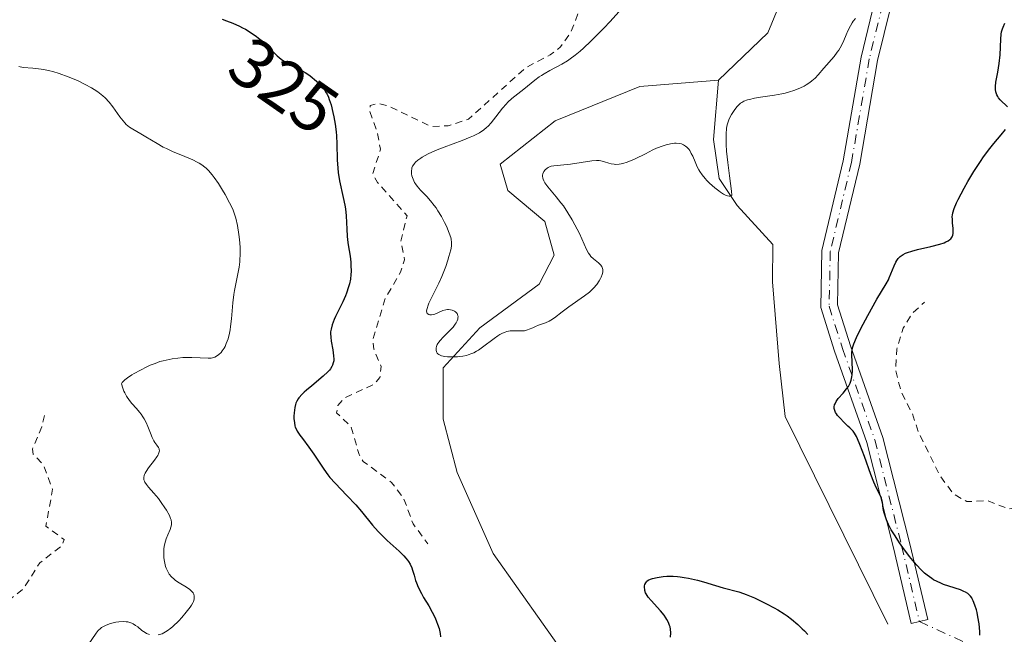
# Model space of a CAD drawing. Units: metres. Extents: x 625458 to 628966, y 4676335 to 4678724.
# Drawn here: x 625621 to 625761, y 4677360 to 4677447 of the extents above; entities that cross this region are included whole.
import ezdxf
from ezdxf.enums import TextEntityAlignment as Align

# ---------------------------------------------------------------- set-up
doc = ezdxf.new("R2010")
doc.units = ezdxf.units.M
doc.header["$MEASUREMENT"] = 0
doc.linetypes.add('DGN Style 2', pattern=[1.648017, 0.98881, -0.659207])
doc.linetypes.add('DGN Style 4', pattern=[2.638475, 1.318413, -0.659207, 0.001648, -0.659207])
for name, color, linetype, lineweight in [('Camino Cxs', 7, 'Continuous', 0), ('Camino eje', 30, 'DGN Style 4', 13), ('Camino eje virtual', 6, 'DGN Style 4', 0), ('Corriente natural lineal', 142, 'Continuous', 13), ('Curva de nivel auxiliar', 30, 'DGN Style 2', 0), ('Curva de nivel maestra', 30, 'Continuous', 30), ('Curva de nivel normal', 30, 'Continuous', 0), ('Rótulo de curva de nivel directora', 7, 'Continuous', 0)]:
    doc.layers.add(name, color=color, linetype=linetype, lineweight=lineweight)
doc.styles.add('Style-Arial', font='txt')

msp = doc.modelspace()

# ---------------------------------------------------------------- linework, layer by layer
at = {"layer": 'Camino Cxs', "color": 7, "linetype": 'Continuous', "lineweight": 0}
for points in [[(625748.6845, 4677361.7019, 324.3697), (625747.5165, 4677361.4271, 324.3354), (625744.9787, 4677372.2125, 324.9038), (625741.1847, 4677387.2305, 325.1858), (625736.5927, 4677400.2149, 324.241), (625734.6221, 4677406.4553, 323.2837), (625734.7875, 4677414.5597, 322.9071), (625737.8247, 4677427.3477, 322.2598), (625740.3653, 4677442.1157, 320.5373), (625742.2937, 4677449.9901, 319.8697), (625746.1233, 4677461.0001, 318.8339), (625749.0067, 4677469.1695, 319.0054), (625752.6357, 4677476.4277, 318.6777), (625749.9619, 4677485.1923, 318.4209), (625743.6465, 4677495.6127, 317.8681), (625737.7237, 4677509.3791, 317.6637), (625734.6929, 4677517.9897, 317.9919), (625732.6509, 4677523.0943, 317.9031), (625734.1959, 4677528.2439, 317.9549), (625736.0803, 4677535.1535, 318.1257), (625737.1727, 4677541.8641, 318.4593)], [(625739.5589, 4677541.5853, 318.044), (625738.4289, 4677534.6435, 318.1756), (625736.5033, 4677527.5833, 318.2003), (625735.1905, 4677523.2075, 318.2585), (625736.9495, 4677518.8107, 318.1866), (625739.9605, 4677510.2527, 317.9773), (625745.7853, 4677496.7141, 318.1042), (625752.1699, 4677486.1797, 318.5369), (625755.2109, 4677476.2115, 318.8784), (625751.2201, 4677468.2299, 318.9863), (625748.3883, 4677460.2065, 319.0822), (625744.5979, 4677449.3089, 320.1573), (625742.7163, 4677441.6261, 320.9381), (625740.1771, 4677426.8665, 322.2618), (625737.1817, 4677414.2545, 323.5574), (625737.0297, 4677406.8013, 324.0435), (625738.8689, 4677400.9765, 324.9282), (625743.4843, 4677387.9261, 325.742), (625747.3105, 4677372.7813, 325.3772), (625749.8527, 4677361.9767, 324.4056), (625748.6845, 4677361.7019, 324.3697)], [(625744.5979, 4677449.3089, 320.1573), (625742.7163, 4677441.6261, 320.9381), (625740.1771, 4677426.8665, 322.2618), (625737.1817, 4677414.2545, 323.5574), (625737.0297, 4677406.8013, 324.0435), (625738.8689, 4677400.9765, 324.9282), (625743.4843, 4677387.9261, 325.742), (625747.3105, 4677372.7813, 325.3772), (625749.8527, 4677361.9767, 324.4056), (625748.6845, 4677361.7019, 324.3697), (625747.5165, 4677361.4271, 324.3354), (625744.9787, 4677372.2125, 324.9038), (625741.1847, 4677387.2305, 325.1858), (625736.5927, 4677400.2149, 324.241), (625734.6221, 4677406.4553, 323.2837), (625734.7875, 4677414.5597, 322.9071), (625737.8247, 4677427.3477, 322.2598), (625740.3653, 4677442.1157, 320.5373), (625742.2937, 4677449.9901, 319.8697)]]:
    msp.add_polyline3d(points, dxfattribs=at)
at = {"layer": 'Camino eje', "color": 30, "linetype": 'DGN Style 4', "lineweight": 13}
msp.add_polyline3d([(625738.3659, 4677541.7247, 318.2649), (625737.2545, 4677534.8985, 318.1548), (625735.3495, 4677527.9135, 318.076), (625733.9207, 4677523.1509, 318.0815), (625735.8259, 4677518.3885, 318.0786), (625738.8421, 4677509.8159, 317.8168), (625744.7159, 4677496.1635, 317.9852), (625751.0659, 4677485.6859, 318.4765), (625753.9233, 4677476.3197, 318.7759), (625750.1133, 4677468.6997, 318.9966), (625747.2559, 4677460.6033, 318.9147), (625743.4459, 4677449.6495, 320.0182), (625741.5409, 4677441.8709, 320.7369), (625739.0009, 4677427.1071, 322.2592), (625735.9845, 4677414.4071, 323.2271), (625735.8259, 4677406.6283, 323.6664), (625737.7309, 4677400.5957, 324.6495), (625742.3345, 4677387.5783, 325.4156), (625746.1445, 4677372.4969, 325.1411), (625748.6845, 4677361.7019, 324.3697)], dxfattribs=at)
at = {"layer": 'Camino eje virtual', "color": 6, "linetype": 'DGN Style 4', "lineweight": 0, "extrusion": (0.002742, -0.001256, 0.999995), "elevation": -3836.428, "flags": 128}
msp.add_lwpolyline([(625745.4424, 4677360.5735), (626202.4598, 4677151.176)], dxfattribs=at)
at = {"layer": 'Corriente natural lineal', "color": 142, "linetype": 'Continuous', "lineweight": 13}
for points in [[(625720.0801, 4677438.8101, 318.8391), (625727.1201, 4677445.5801, 318.6216), (625732.0701, 4677457.7001, 318.3464), (625736.7501, 4677466.8401, 318.1164), (625737.4101, 4677472.2401, 318.0517), (625736.4001, 4677485.3201, 317.7576), (625737.3601, 4677492.9701, 317.3198), (625736.8101, 4677506.2101, 317.2427), (625734.8201, 4677509.8201, 317.22), (625728.1401, 4677511.9801, 316.8152), (625726.0601, 4677515.3701, 316.8901), (625725.2301, 4677525.0701, 316.8621), (625723.0101, 4677532.5001, 316.72), (625719.8201, 4677536.5601, 316.8383)], [(625698.6901, 4677356.3101, 321.0146), (625688.0001, 4677371.3901, 320.7357), (625682.8701, 4677382.9401, 320.5809), (625680.8601, 4677390.5401, 320.6986), (625680.8901, 4677397.8701, 320.6148), (625686.0901, 4677403.5701, 319.974), (625694.5501, 4677409.7901, 319.738), (625696.6601, 4677413.8801, 319.7148), (625695.3301, 4677418.6901, 319.7798), (625690.1001, 4677423.1301, 319.6339), (625689.0101, 4677426.8501, 319.9158), (625696.8001, 4677433.0501, 319.6268), (625708.8601, 4677437.9301, 318.9905), (625720.0801, 4677438.8101, 318.8391)], [(625744.1801, 4677361.3201, 323.8594), (625729.5701, 4677390.9301, 322.5552), (625728.7301, 4677398.4601, 322.019), (625727.7501, 4677410.1201, 321.1245), (625727.8101, 4677415.4101, 320.8973), (625722.7301, 4677420.9801, 320.4067), (625720.1801, 4677424.8101, 320.2328), (625719.3401, 4677430.3901, 319.6741), (625720.0801, 4677438.8101, 318.8391)]]:
    msp.add_polyline3d(points, dxfattribs=at)
at = {"layer": 'Curva de nivel auxiliar', "color": 30, "linetype": 'DGN Style 2', "lineweight": 0, "flags": 128}
for points, elevation in [([(625643.45, 4677511.4601), (625643.71, 4677510.8401), (625642.55, 4677506.4801), (625641.73, 4677504.8301), (625641.49, 4677499.8201), (625640.69, 4677497.3601), (625640.27, 4677494.6001), (625638.42, 4677491.9901), (625636, 4677490.4101), (625635.42, 4677489.5201), (625635, 4677487.5001), (625635.08, 4677486.5301), (625636.44, 4677484.4401), (625638.48, 4677484.4901), (625638.79, 4677482.4201), (625639.48, 4677481.7401), (625641.25, 4677483.3601), (625643.09, 4677486.3801), (625644.52, 4677487.8501), (625645.74, 4677490.5601), (625647.91, 4677493.4901), (625650.53, 4677496.0301), (625654.08, 4677498.4501), (625658.35, 4677503.4401), (625659.87, 4677506.4301), (625659.95, 4677507.4501), (625658.5, 4677511.5401), (625658, 4677515.0101), (625658.94, 4677518.9501), (625658.44, 4677523.4801), (625659.43, 4677527.2201), (625661.39, 4677530.4501), (625661.73, 4677530.5701), (625662.55, 4677530.5501), (625664.42, 4677528.8401), (625666.16, 4677525.1301), (625669.06, 4677521.5001), (625672.13, 4677516.1001), (625682.41, 4677506.4201), (625685.5, 4677505.0601), (625689.21, 4677504.3301), (625694.42, 4677501.7701), (625697.46, 4677500.9201), (625698.36, 4677500.3101), (625699.36, 4677497.6101), (625699.41, 4677496.6501), (625698.1, 4677494.5001), (625697.88, 4677493.4901), (625699.46, 4677490.4601), (625700.26, 4677488.2001), (625702.22, 4677485.5601), (625702.07, 4677484.5001), (625700.72, 4677481.4601), (625703.58, 4677480.3201), (625704.57, 4677479.5901), (625705.19, 4677478.1101), (625705.49, 4677474.5001), (625706.5, 4677471.5101), (625706.23, 4677470.1801), (625704.49, 4677468.0301), (625704.06, 4677466.5301), (625706.37, 4677460.2501), (625706.45, 4677458.5801), (625706.05, 4677457.0401), (625704.52, 4677453.8801), (625700.13, 4677448.4601), (625698.97, 4677445.4901), (625697.6, 4677443.5601), (625696.13, 4677442.4501), (625692.68, 4677440.6401), (625684.47, 4677433.2701), (625681.57, 4677432.3301), (625679.11, 4677432.2401), (625673.07, 4677435.1501), (625671.61, 4677435.5401), (625670.49, 4677435.2401), (625670.43, 4677434.4001), (625671.48, 4677431.4801), (625671.95, 4677428.9801), (625670.83, 4677425.4501), (625671.54, 4677424.2401), (625675.74, 4677419.5201), (625674.85, 4677415.9101), (625675.38, 4677413.2501), (625674.82, 4677411.4901), (625672.66, 4677407.7701), (625670.86, 4677401.9001), (625670.99, 4677400.5101), (625672.05, 4677398.0201), (625671.87, 4677396.4801), (625671.04, 4677395.5101), (625666.77, 4677393.5301), (625665.89, 4677392.4901), (625665.71, 4677391.4301), (625667.79, 4677389.4301), (625668.91, 4677385.4801), (625669.5, 4677384.5101), (625673.52, 4677381.5301), (625675.27, 4677379.2301), (625676.59, 4677375.6301), (625678.71, 4677372.7701)], 322.5), ([(625670.97, 4677353.5401), (625670.47, 4677352.8301), (625662.74, 4677349.5501), (625658.47, 4677348.6701), (625653.17, 4677343.4001), (625650.44, 4677341.8001), (625647.56, 4677341.0901), (625643.48, 4677341.4901), (625642.09, 4677341.1401), (625640.97, 4677340.4201), (625640.7, 4677338.8201), (625641.5, 4677336.5201), (625642.13, 4677333.0801), (625642.04, 4677331.4401), (625639.61, 4677328.5601), (625637.88, 4677327.5201), (625637.02, 4677326.5401), (625637.08, 4677325.5501), (625638.34, 4677323.6001), (625638.69, 4677320.4101), (625639.83, 4677318.8901), (625640.3, 4677317.2701), (625641.29, 4677316.2901), (625642.19, 4677316.4301), (625644.51, 4677318.9201), (625646.56, 4677319.2101), (625647.42, 4677318.7101), (625648.59, 4677317.3501), (625651, 4677316.4801), (625652.58, 4677315.3201), (625653.54, 4677315.0901), (625655.14, 4677316.4801), (625655.11, 4677319.5501), (625655.78, 4677321.5301), (625662.23, 4677325.3801), (625665.55, 4677327.9401), (625673.03, 4677331.0501), (625675.7, 4677330.6601), (625678.45, 4677327.8901), (625679.37, 4677327.4201), (625680.73, 4677327.6401), (625685.48, 4677330.3901), (625688.2, 4677331.3201), (625692.51, 4677330.5101), (625696.1, 4677328.2001), (625698.24, 4677327.5401), (625699.15, 4677326.5401), (625699.52, 4677325.2301), (625701.43, 4677326.9501), (625702.53, 4677327.1901), (625703.73, 4677326.7101), (625704.93, 4677325.4401), (625704.39, 4677323.9901), (625703.43, 4677323.2001), (625702.42, 4677323.0201), (625698.38, 4677321.1401), (625695.4, 4677318.2501), (625694.68, 4677316.4801), (625693.9, 4677315.5301), (625694.26, 4677314.3001), (625695.74, 4677313.7601), (625697.15, 4677311.1301), (625699.55, 4677309.5501), (625700.3, 4677308.2201), (625700, 4677307.0301), (625698, 4677304.6201), (625697.51, 4677303.4701), (625697.11, 4677301.0401), (625697.56, 4677298.4701), (625696.05, 4677295.5001), (625696.04, 4677294.5401), (625697.32, 4677293.3101), (625698.35, 4677291.3401), (625701, 4677288.0201), (625702, 4677285.5101), (625703.54, 4677283.2201), (625705.74, 4677281.7401), (625706.58, 4677280.6101), (625707.48, 4677277.5001), (625706.96, 4677273.5101), (625708.31, 4677271.3101), (625709.83, 4677270.7401), (625712.8, 4677270.7701), (625714.48, 4677269.4901), (625715.52, 4677269.2001), (625717.48, 4677266.4901), (625717.66, 4677265.4701), (625716.47, 4677263.4901), (625716.51, 4677261.5301), (625717.93, 4677260.9201), (625721.39, 4677260.7601), (625722.59, 4677260.3201), (625723.69, 4677259.6901), (625725.54, 4677257.5101), (625726.54, 4677257.3901), (625728.96, 4677257.9101), (625729.77, 4677257.7201), (625731.19, 4677256.5401), (625731.17, 4677255.5401), (625730.13, 4677253.4001), (625727.97, 4677250.9801), (625728.23, 4677248.5701), (625727.26, 4677244.4201), (625726.57, 4677242.8101), (625725.24, 4677241.4601), (625720.47, 4677240.9301), (625718.5, 4677241.0401), (625712.49, 4677243.5001), (625711.61, 4677243.4201), (625708.82, 4677242.7401), (625703.17, 4677242.2401), (625701.9, 4677241.5201), (625699.38, 4677239.0301), (625698.51, 4677238.5401), (625699.68, 4677237.7701), (625699.8, 4677236.3801), (625699.43, 4677235.5001), (625699.95, 4677233.4701), (625699.93, 4677231.9401), (625700.97, 4677230.0001), (625700.96, 4677227.5001), (625701.46, 4677225.4601), (625702.5, 4677226.4401), (625702.78, 4677230.4401), (625703.15, 4677231.4601), (625705.83, 4677236.5401), (625707.44, 4677237.5601), (625708.57, 4677237.5501), (625709.51, 4677237.1301), (625711.25, 4677235.2501), (625714.25, 4677233.3201), (625718.1, 4677232.2401), (625721.89, 4677231.8201), (625724.49, 4677230.9501), (625729.88, 4677229.8401), (625737.43, 4677229.8401), (625740.11, 4677230.4401), (625741.84, 4677231.6201), (625744.53, 4677235.8301), (625744.85, 4677236.9001), (625744.87, 4677238.9301), (625745.73, 4677241.3601), (625746.03, 4677245.0201), (625746.5, 4677246.0901), (625747.43, 4677246.6701), (625750.71, 4677246.6201), (625752.61, 4677245.6201), (625756.03, 4677241.4801), (625756.33, 4677240.5901), (625755.82, 4677238.4401), (625756.37, 4677237.6301), (625758.12, 4677237.2201), (625760.39, 4677238.1901), (625761.26, 4677239.5401), (625761.31, 4677241.6401), (625761.78, 4677243.4501), (625762.37, 4677244.5201), (625763.94, 4677245.5701), (625764.22, 4677246.5401), (625763.58, 4677247.3501), (625761.24, 4677248.5601), (625760.04, 4677250.0601), (625758.39, 4677251.4101), (625758.19, 4677252.1101), (625758.19, 4677252.5001), (625759.12, 4677253.3901), (625762.79, 4677255.5701), (625763.51, 4677257.4301), (625762.64, 4677259.6801), (625761.32, 4677261.3101), (625760.82, 4677262.4401), (625760.6, 4677266.6801), (625759.4, 4677270.2901), (625759.53, 4677273.7901), (625760.96, 4677276.4901), (625761.47, 4677276.8801), (625763.54, 4677277.2101), (625764.47, 4677277.9001), (625766.35, 4677282.2401), (625766.12, 4677283.5301), (625765.15, 4677284.5501), (625764.99, 4677286.0001), (625765.51, 4677287.0001), (625767.81, 4677289.5901), (625768.9, 4677290.5001), (625770.42, 4677290.8601), (625771.35, 4677290.3601), (625772.47, 4677288.8901), (625774.11, 4677289.1801), (625775.36, 4677290.0701), (625776.75, 4677292.5901), (625778.48, 4677294.1801), (625779.56, 4677294.2501), (625781.4, 4677293.7401), (625783.4, 4677293.8101), (625784.84, 4677292.8501), (625790.43, 4677286.4301), (625792.24, 4677283.5601), (625792.84, 4677280.9001), (625795.03, 4677279.0701), (625796.56, 4677276.5401), (625797.63, 4677276.2701), (625800.96, 4677276.9401), (625803.59, 4677276.2301), (625804, 4677276.4901), (625803.96, 4677277.4401), (625802.5, 4677280.6901), (625802.72, 4677281.4101), (625803.38, 4677281.9401), (625804.68, 4677281.6801), (625805.84, 4677280.4201), (625807.14, 4677277.5101), (625806.39, 4677274.6201), (625806.72, 4677271.8401), (625808.41, 4677270.4501), (625812.56, 4677269.9901), (625813.48, 4677270.3801), (625814.48, 4677271.5101), (625817.48, 4677272.1501), (625817.93, 4677274.5801), (625816.97, 4677277.2001), (625813.87, 4677280.0601), (625810.28, 4677286.2601), (625808.85, 4677293.1801), (625809.14, 4677298.7701), (625809.77, 4677301.5001), (625811.2, 4677302.3101), (625813.52, 4677302.3501), (625814.56, 4677303.4801), (625814.62, 4677304.4901), (625813.8, 4677307.4201), (625811.32, 4677310.3001), (625810.31, 4677314.1801), (625809.56, 4677315.3501), (625807.49, 4677314.2301), (625806.55, 4677314.1501), (625805.71, 4677314.7601), (625804.48, 4677316.4901), (625802.47, 4677317.0101), (625796.75, 4677315.6201), (625792.02, 4677316.0701), (625789.62, 4677316.5701), (625787.31, 4677318.3101), (625786.76, 4677319.8701), (625786.69, 4677322.8001), (625787.36, 4677324.2801), (625789.5, 4677326.4801), (625789.52, 4677327.5301), (625786.37, 4677329.3701), (625785.83, 4677330.4501), (625785.47, 4677333.0001), (625783.19, 4677336.1301), (625782.68, 4677337.8101), (625782.82, 4677338.8801), (625783.44, 4677340.0901), (625786.86, 4677344.4201), (625787.01, 4677345.4801), (625786.67, 4677346.7101), (625784.44, 4677349.7801), (625783.53, 4677350.5301), (625780.04, 4677350.0801), (625778.52, 4677353.5301), (625777.4, 4677354.4101), (625775.46, 4677356.9801), (625774.61, 4677357.6101), (625773.4, 4677357.4501), (625772.4, 4677357.7001), (625769.73, 4677359.8201), (625769.66, 4677360.7601), (625771.6, 4677363.5001), (625771.64, 4677364.3401), (625768.73, 4677366.7301), (625768.03, 4677367.9901), (625767.56, 4677372.6901), (625768.43, 4677374.1201), (625769.96, 4677375.5101), (625768.61, 4677378.6101), (625767.11, 4677379.1901), (625765.54, 4677379.1801), (625762.99, 4677378.0001), (625761.39, 4677377.7401), (625758.43, 4677378.9201), (625755.42, 4677378.8001), (625753.48, 4677379.8901), (625751.55, 4677382.5701), (625748.58, 4677388.6301), (625747.64, 4677391.3801), (625746.05, 4677394.5201), (625745.27, 4677397.6001), (625745.46, 4677400.5101), (625746.36, 4677403.5101), (625747.69, 4677405.6201), (625749.38, 4677407.2001)], 327.5), ([(625624.13, 4677391.0801), (625623.75, 4677389.4301), (625622.39, 4677386.2701), (625622.52, 4677385.5601), (625623.96, 4677384.0201), (625625.27, 4677380.5801), (625624.33, 4677375.3001), (625626.9, 4677373.3901), (625626.65, 4677372.5401), (625623.45, 4677370.0701), (625621.14, 4677366.4001), (625619.46, 4677365.0901), (625616.27, 4677363.4601), (625614.51, 4677359.9301), (625609.41, 4677354.0401), (625608.13, 4677353.1801), (625603.53, 4677351.2501), (625602.51, 4677351.0101), (625600.19, 4677351.2901), (625599.19, 4677350.5301), (625599.06, 4677349.5501), (625600.11, 4677343.5401), (625600.76, 4677342.4301), (625603.28, 4677340.1701), (625603.4, 4677338.3501), (625604.76, 4677334.8801), (625606.21, 4677328.5601), (625606.26, 4677326.5701), (625603.4, 4677320.4801), (625601.58, 4677317.7501), (625597.6, 4677315.8001), (625595.36, 4677313.4801), (625594.4, 4677311.1101), (625592.48, 4677310.5001), (625591.1, 4677309.4201), (625590.74, 4677308.4401), (625592.49, 4677306.0801), (625592.82, 4677304.5401), (625592.51, 4677303.7701), (625588, 4677302.0001), (625584.96, 4677301.9701), (625579.5, 4677301.0901), (625575.48, 4677299.5101), (625569.9, 4677296.5301), (625568.65, 4677296.4001), (625567.25, 4677297.2501), (625566.48, 4677298.4901), (625566.19, 4677300.6301), (625566.94, 4677303.4501), (625566.53, 4677304.5001), (625565.1, 4677306.0901), (625564.49, 4677307.5101), (625563.03, 4677306.0301), (625561.42, 4677305.4901), (625561.31, 4677304.4701), (625561.88, 4677302.4501), (625562.04, 4677299.5201), (625562.75, 4677297.4001), (625562.97, 4677294.9701), (625564.37, 4677290.6001), (625564.22, 4677289.5901), (625561.49, 4677288.0701), (625560.52, 4677286.8801), (625559.83, 4677284.4201), (625558.37, 4677281.5101), (625558.13, 4677279.5001), (625556.54, 4677275.8401), (625552.96, 4677273.4301), (625552.58, 4677272.5201), (625550.38, 4677270.4701), (625548.51, 4677266.8801), (625547.02, 4677265.3801), (625545.97, 4677263.5801), (625543.47, 4677262.1201), (625542.89, 4677261.4601), (625542.59, 4677260.3601), (625543.65, 4677257.7501), (625543.48, 4677256.4001), (625541.62, 4677256.3601), (625538.39, 4677257.6401), (625537.13, 4677259.0701), (625535.9, 4677261.9401), (625534.13, 4677263.2501), (625527.36, 4677262.6701), (625525.03, 4677263.0601), (625520.47, 4677263.0301), (625516.69, 4677261.5401), (625514.4, 4677261.8601), (625504.39, 4677259.7701), (625501.42, 4677259.6401), (625496.03, 4677257.0601), (625495.11, 4677256.3901), (625491.91, 4677251.5501), (625491.68, 4677248.4001), (625490.94, 4677247.5201), (625490.35, 4677247.4001), (625489.42, 4677247.8101), (625486.85, 4677249.1601), (625485.49, 4677248.7401), (625484.73, 4677247.7001), (625483.25, 4677245.3801)], 332.5)]:
    msp.add_lwpolyline(points, dxfattribs=dict(at, elevation=elevation))
at = {"layer": 'Curva de nivel maestra', "color": 30, "linetype": 'Continuous', "lineweight": 30, "elevation": 325, "flags": 128}
for points in [[(625649.43, 4677447.5001), (625650.03, 4677447.2901), (625650.94, 4677446.9401), (625651.86, 4677446.5301), (625652.3, 4677446.3101), (625652.73, 4677446.0801), (625653.56, 4677445.5801), (625654.32, 4677445.0501), (625654.8, 4677444.6801), (625655.09, 4677444.4401), (625655.65, 4677443.9401), (625657.26, 4677442.3201), (625657.83, 4677441.8201), (625658.15, 4677441.5901), (625658.87, 4677441.1601), (625660.45, 4677440.3501), (625661.23, 4677439.9201), (625661.6, 4677439.6901), (625661.95, 4677439.4501), (625662.25, 4677439.2101), (625662.58, 4677438.9501), (625663.13, 4677438.4301), (625663.44, 4677438.0901), (625663.96, 4677437.4601), (625664.24, 4677437.0401), (625664.36, 4677436.8301), (625664.56, 4677436.4101), (625664.67, 4677436.0901), (625664.91, 4677435.3001), (625665.18, 4677434.2301), (625665.31, 4677433.6001), (625665.5, 4677432.5801), (625665.65, 4677431.4801), (625665.7, 4677430.9201), (625665.75, 4677429.7801), (625665.8, 4677427.4701), (625665.87, 4677426.2801), (625665.94, 4677425.6901), (625666.14, 4677424.4901), (625666.66, 4677422.1301), (625666.9, 4677421.0301), (625666.98, 4677420.5001), (625667.08, 4677419.5101), (625667.15, 4677417.6201), (625667.2, 4677416.6301), (625667.26, 4677416.1001), (625667.36, 4677415.3501), (625667.62, 4677413.7401), (625667.72, 4677412.8901), (625667.75, 4677412.4601), (625667.77, 4677411.5901), (625667.75, 4677411.1401), (625667.68, 4677410.4801), (625667.54, 4677409.8201), (625667.42, 4677409.3801), (625667.12, 4677408.5101), (625666.95, 4677408.0901), (625666.59, 4677407.2701), (625665.54, 4677405.1601), (625665.34, 4677404.7301), (625665.06, 4677403.9901), (625664.91, 4677403.3701), (625664.86, 4677402.9801), (625664.85, 4677402.7401), (625664.87, 4677402.2401), (625664.94, 4677401.6401), (625665.15, 4677400.4101), (625665.28, 4677399.5401), (625665.31, 4677399.0801), (625665.29, 4677398.8601), (625665.24, 4677398.5401), (625665.13, 4677398.2201), (625665.05, 4677398.0601), (625664.83, 4677397.7201), (625664.69, 4677397.5401), (625664.44, 4677397.2601), (625663.78, 4677396.6401), (625662.18, 4677395.3001), (625661.41, 4677394.6601), (625661.08, 4677394.3601), (625660.8, 4677394.0901), (625660.35, 4677393.5801), (625660.24, 4677393.4201), (625660.06, 4677393.1101), (625659.92, 4677392.8101), (625659.85, 4677392.6101), (625659.75, 4677392.2001), (625659.66, 4677391.4501), (625659.64, 4677390.9401), (625659.64, 4677390.6101), (625659.7, 4677390.0001), (625659.78, 4677389.6001), (625659.83, 4677389.4201), (625659.98, 4677389.0601), (625660.11, 4677388.8201), (625660.48, 4677388.2601), (625660.85, 4677387.7601), (625661.76, 4677386.5601), (625662.48, 4677385.5601), (625663.88, 4677383.3901), (625664.44, 4677382.6201), (625664.76, 4677382.2301), (625665.49, 4677381.4101), (625667.16, 4677379.6801), (625668.45, 4677378.3101), (625669.26, 4677377.3601), (625670.84, 4677375.4501), (625671.64, 4677374.5301), (625672.06, 4677374.0901), (625672.92, 4677373.2401), (625674.59, 4677371.7301), (625675.28, 4677371.0501), (625675.57, 4677370.7401), (625675.81, 4677370.4401), (625675.95, 4677370.2501), (625676.17, 4677369.8801), (625676.41, 4677369.3401), (625676.53, 4677369.0001), (625676.73, 4677368.3001), (625676.96, 4677367.5701), (625677.1, 4677367.2001), (625677.34, 4677366.6201), (625677.77, 4677365.7201), (625678.1, 4677365.1201), (625678.82, 4677363.9201), (625679.32, 4677363.0401), (625679.73, 4677362.2101), (625679.95, 4677361.6901), (625680.08, 4677361.3501), (625680.3, 4677360.7001), (625680.41, 4677360.2601), (625680.46, 4677360.0101), (625680.52, 4677359.5201)], [(625761.21, 4677435.0301), (625760.19, 4677436.0101), (625759.94, 4677436.3201), (625759.83, 4677436.4901), (625759.7, 4677436.7401), (625759.6, 4677437.0201), (625759.56, 4677437.1601), (625759.51, 4677437.4801), (625759.5, 4677437.6501), (625759.5, 4677437.9201), (625759.57, 4677438.5401), (625759.83, 4677439.9901), (625760.04, 4677441.2001), (625760.15, 4677442.4601), (625760.25, 4677444.6901), (625760.31, 4677445.3901), (625760.36, 4677445.7001), (625760.49, 4677446.1501), (625760.58, 4677446.3901), (625760.83, 4677446.9301)], [(625757.28, 4677359.7501), (625757.27, 4677360.3001), (625757.17, 4677361.3701), (625757.01, 4677362.3801), (625756.88, 4677363.0001), (625756.79, 4677363.3801), (625756.58, 4677364.0601), (625756.34, 4677364.6701), (625756.21, 4677364.9201), (625756.13, 4677365.0701), (625755.94, 4677365.3301), (625755.73, 4677365.5501), (625755.57, 4677365.6801), (625755.23, 4677365.9001), (625755.01, 4677366.0001), (625754.52, 4677366.2001), (625752.85, 4677366.7401), (625752.1, 4677367.0001), (625751.74, 4677367.1501), (625751.21, 4677367.3901), (625750.69, 4677367.6701), (625750.43, 4677367.8301), (625749.76, 4677368.3001), (625749.42, 4677368.5901), (625748.88, 4677369.1001), (625748.29, 4677369.7401), (625747.97, 4677370.1201), (625747.28, 4677370.9801), (625746.31, 4677372.2701), (625745.85, 4677372.9301), (625745.21, 4677373.9001), (625744.92, 4677374.3501), (625744.67, 4677374.7701), (625744.27, 4677375.5301), (625743.97, 4677376.2001), (625743.83, 4677376.6001), (625743.63, 4677377.3201), (625743.54, 4677377.8201), (625743.42, 4677378.7201), (625743.35, 4677379.1001), (625743.3, 4677379.2801), (625743.16, 4677379.6001), (625742.71, 4677380.4401), (625742.39, 4677381.1201), (625742.2, 4677381.5501), (625741.78, 4677382.6401), (625740.84, 4677385.2101), (625740.21, 4677386.9201), (625739.87, 4677387.7401), (625739.72, 4677388.0501), (625739.44, 4677388.5501), (625739.24, 4677388.8101), (625738.79, 4677389.3001), (625738.51, 4677389.5601), (625737.89, 4677390.1501), (625737.43, 4677390.6101), (625737.03, 4677391.0701), (625736.87, 4677391.2901), (625736.74, 4677391.5001), (625736.68, 4677391.6401), (625736.59, 4677391.9101), (625736.56, 4677392.0401), (625736.56, 4677392.3001), (625736.6, 4677392.5601), (625736.66, 4677392.7301), (625736.83, 4677393.0601), (625737.1, 4677393.4601), (625737.8, 4677394.2501), (625738.31, 4677394.8501), (625738.56, 4677395.2001), (625738.67, 4677395.3801), (625738.81, 4677395.6601), (625738.97, 4677396.1001), (625739.07, 4677396.5901), (625739.1, 4677396.8601), (625739.13, 4677397.4601), (625739.09, 4677398.7601), (625739.06, 4677399.6601), (625739.07, 4677400.1201), (625739.09, 4677400.3401), (625739.15, 4677400.6801), (625739.32, 4677401.2501), (625739.46, 4677401.5901), (625739.82, 4677402.4101), (625740.66, 4677404.0601), (625741.32, 4677405.3001), (625742.63, 4677407.6301), (625743.96, 4677409.8201), (625744.26, 4677410.3701), (625744.39, 4677410.6501), (625744.63, 4677411.2201), (625745.08, 4677412.3901), (625745.32, 4677412.9101), (625745.45, 4677413.1501), (625745.65, 4677413.4201), (625745.76, 4677413.5401), (625745.93, 4677413.7101), (625746.06, 4677413.8101), (625746.36, 4677414.0001), (625746.7, 4677414.1701), (625746.96, 4677414.2701), (625747.58, 4677414.4701), (625748.41, 4677414.6901), (625750.29, 4677415.1401), (625751.58, 4677415.4701), (625752.18, 4677415.6801), (625752.44, 4677415.7801), (625752.76, 4677415.9501), (625753.02, 4677416.1301), (625753.13, 4677416.2301), (625753.26, 4677416.3901), (625753.33, 4677416.5001), (625753.43, 4677416.7601), (625753.48, 4677416.9701), (625753.5, 4677417.4401), (625753.49, 4677417.7701), (625753.41, 4677418.4601), (625753.37, 4677418.9601), (625753.36, 4677419.3901), (625753.38, 4677419.6001), (625753.44, 4677419.9501), (625753.63, 4677420.5601), (625753.96, 4677421.3601), (625754.2, 4677421.8401), (625755.05, 4677423.4501), (625755.58, 4677424.3801), (625756.44, 4677425.8201), (625757.36, 4677427.2301), (625757.82, 4677427.9001), (625758.72, 4677429.1101), (625759.29, 4677429.8201), (625760.32, 4677431.0501), (625760.94, 4677431.8201)], [(625713.26, 4677359.4801), (625713.28, 4677360.1001), (625713.24, 4677360.6301), (625713.17, 4677360.9501), (625713.11, 4677361.1501), (625712.96, 4677361.5701), (625712.74, 4677362.0101), (625712.6, 4677362.2501), (625712.35, 4677362.6301), (625711.84, 4677363.2501), (625710.47, 4677364.6801), (625710.07, 4677365.1701), (625709.9, 4677365.4201), (625709.77, 4677365.6601), (625709.7, 4677365.8101), (625709.6, 4677366.1201), (625709.57, 4677366.2701), (625709.54, 4677366.5401), (625709.56, 4677366.8001), (625709.59, 4677366.9601), (625709.71, 4677367.2401), (625709.81, 4677367.3701), (625709.88, 4677367.4501), (625710.06, 4677367.5901), (625710.39, 4677367.7601), (625710.67, 4677367.8501), (625711.35, 4677368.0001), (625712.21, 4677368.1301), (625712.73, 4677368.1701), (625713.6, 4677368.1701), (625714.26, 4677368.1301), (625714.62, 4677368.0901), (625715.19, 4677368.0001), (625715.79, 4677367.8901), (625717.08, 4677367.5801), (625717.95, 4677367.3401), (625719.63, 4677366.8501), (625720.72, 4677366.5301), (625722.96, 4677365.9301), (625723.64, 4677365.7101), (625724.02, 4677365.5701), (625725.21, 4677365.0701), (625725.87, 4677364.7601), (625726.93, 4677364.2301), (625727.99, 4677363.6601), (625728.51, 4677363.3501), (625729.4, 4677362.7901), (625729.83, 4677362.5001), (625730.46, 4677362.0301), (625731.39, 4677361.2601), (625732, 4677360.6801), (625732.31, 4677360.3701), (625732.78, 4677359.8701)]]:
    msp.add_lwpolyline(points, dxfattribs=at)
at = {"layer": 'Curva de nivel normal', "color": 30, "linetype": 'Continuous', "lineweight": 0, "flags": 128}
for points, elevation in [([(625739.58, 4677447.6201), (625739.26, 4677447.2201), (625739.1, 4677446.9801), (625738.86, 4677446.5701), (625738.51, 4677445.8401), (625738.27, 4677445.2801), (625737.92, 4677444.4701), (625737.72, 4677444.0501), (625737.39, 4677443.4201), (625737.2, 4677443.1001), (625736.98, 4677442.8001), (625736.52, 4677442.2001), (625735.07, 4677440.5601), (625734.25, 4677439.5901), (625733.84, 4677439.1401), (625733.37, 4677438.7201), (625733.1, 4677438.5101), (625732.57, 4677438.1501), (625732.26, 4677437.9801), (625731.77, 4677437.7401), (625730.96, 4677437.4001), (625730.06, 4677437.1101), (625729.58, 4677436.9801), (625729.07, 4677436.8701), (625728.04, 4677436.6801), (625726.04, 4677436.3901), (625725.19, 4677436.2501), (625724.49, 4677436.1001), (625724.19, 4677436.0201), (625723.69, 4677435.8201), (625723.4, 4677435.6601), (625723.23, 4677435.5401), (625722.9, 4677435.2601), (625722.73, 4677435.0801), (625722.4, 4677434.6701), (625722.1, 4677434.2301), (625721.92, 4677433.9201), (625721.61, 4677433.3101), (625721.4, 4677432.7401), (625721.32, 4677432.4501), (625721.23, 4677431.9901), (625721.16, 4677431.1601), (625721.15, 4677430.2301), (625721.17, 4677429.6801), (625721.23, 4677428.7401), (625721.39, 4677427.0801), (625721.64, 4677425.1801), (625721.93, 4677423.0201), (625721.99, 4677422.4301), (625721.82, 4677422.3301), (625721.68, 4677422.3001), (625721.58, 4677422.3101), (625721.36, 4677422.3501), (625721.18, 4677422.4101), (625720.78, 4677422.6101), (625720.37, 4677422.8601), (625720.1, 4677423.0601), (625719.57, 4677423.4701), (625718.81, 4677424.1401), (625718.4, 4677424.5601), (625718.16, 4677424.8301), (625717.75, 4677425.3301), (625717.41, 4677425.8201), (625717.26, 4677426.0701), (625717.05, 4677426.4801), (625716.73, 4677427.2001), (625716.4, 4677427.9901), (625716.2, 4677428.4001), (625715.97, 4677428.7901), (625715.84, 4677428.9801), (625715.55, 4677429.3101), (625715.38, 4677429.4501), (625715.1, 4677429.6201), (625714.79, 4677429.7401), (625714.56, 4677429.8001), (625714.07, 4677429.8401), (625713.8, 4677429.8401), (625713.22, 4677429.7601), (625712.61, 4677429.6201), (625712.18, 4677429.4901), (625711.27, 4677429.1401), (625710.74, 4677428.9001), (625709.66, 4677428.3601), (625708.23, 4677427.6401), (625707.55, 4677427.3301), (625706.92, 4677427.0901), (625706.62, 4677426.9901), (625706.2, 4677426.9001), (625705.93, 4677426.8601), (625705.45, 4677426.8401), (625705.22, 4677426.8501), (625704.81, 4677426.9101), (625704.45, 4677427.0001), (625703.83, 4677427.2001), (625703.33, 4677427.3401), (625703.09, 4677427.3801), (625702.72, 4677427.4001), (625702.04, 4677427.3501), (625699.02, 4677426.8601), (625696.62, 4677426.6301), (625696.27, 4677426.5601), (625696.11, 4677426.5201), (625695.84, 4677426.4001), (625695.69, 4677426.3101), (625695.4, 4677426.0601), (625695.22, 4677425.8401), (625695.15, 4677425.7201), (625695.06, 4677425.5101), (625695.01, 4677425.2801), (625695.01, 4677425.1501), (625695.05, 4677424.8701), (625695.09, 4677424.7201), (625695.2, 4677424.4801), (625695.35, 4677424.2201), (625695.78, 4677423.6401), (625696.98, 4677422.2301), (625697.65, 4677421.3701), (625697.99, 4677420.9101), (625698.64, 4677419.9301), (625699.25, 4677418.9201), (625699.62, 4677418.2401), (625700.27, 4677416.9701), (625701.29, 4677414.7301), (625701.59, 4677414.1801), (625701.74, 4677413.9401), (625701.92, 4677413.7301), (625702.28, 4677413.3601), (625702.98, 4677412.7901), (625703.26, 4677412.5401), (625703.46, 4677412.2801), (625703.53, 4677412.1501), (625703.6, 4677411.8601), (625703.61, 4677411.6401), (625703.59, 4677411.4901), (625703.51, 4677411.1501), (625703.37, 4677410.7701), (625703.28, 4677410.5601), (625703.1, 4677410.2401), (625702.75, 4677409.7201), (625702.29, 4677409.1901), (625702.01, 4677408.9201), (625701.7, 4677408.6501), (625701.01, 4677408.1101), (625698.77, 4677406.5501), (625697.82, 4677405.8201), (625696.73, 4677404.9901), (625696.22, 4677404.6501), (625695.96, 4677404.5101), (625695.45, 4677404.2801), (625694.47, 4677403.9201), (625694.02, 4677403.7501), (625693.63, 4677403.5701), (625693.12, 4677403.3401), (625692.86, 4677403.2401), (625692.44, 4677403.1401), (625692.2, 4677403.1201), (625691.68, 4677403.1201), (625690.87, 4677403.1401), (625690.42, 4677403.1001), (625689.95, 4677403.0101), (625689.7, 4677402.9401), (625689.32, 4677402.7901), (625688.93, 4677402.5801), (625688.67, 4677402.4201), (625688.12, 4677402.0401), (625686.46, 4677400.7701), (625685.91, 4677400.3901), (625685.64, 4677400.2201), (625685.23, 4677400.0101), (625684.97, 4677399.8901), (625684.45, 4677399.7001), (625684.2, 4677399.6301), (625683.7, 4677399.5201), (625683.22, 4677399.4501), (625682.91, 4677399.4301), (625682.32, 4677399.4101), (625681.49, 4677399.4401), (625681.12, 4677399.4801), (625680.64, 4677399.5801), (625680.37, 4677399.6801), (625680.26, 4677399.7501), (625680.11, 4677399.8601), (625680.03, 4677399.9401), (625679.92, 4677400.1301), (625679.86, 4677400.3501), (625679.86, 4677400.5701), (625679.88, 4677400.6901), (625679.92, 4677400.8701), (625680.04, 4677401.1501), (625680.12, 4677401.3001), (625680.27, 4677401.5201), (625680.45, 4677401.7601), (625680.88, 4677402.2301), (625681.84, 4677403.1901), (625682.28, 4677403.6601), (625682.59, 4677404.0601), (625682.71, 4677404.2501), (625682.86, 4677404.5301), (625682.95, 4677404.8001), (625682.98, 4677404.9201), (625682.99, 4677405.1601), (625682.98, 4677405.2801), (625682.94, 4677405.4401), (625682.86, 4677405.5801), (625682.79, 4677405.6801), (625682.62, 4677405.8401), (625682.48, 4677405.9301), (625682.17, 4677406.0701), (625681.91, 4677406.1301), (625681.63, 4677406.1501), (625681.49, 4677406.1501), (625681.27, 4677406.1201), (625680.85, 4677406.0001), (625679.67, 4677405.5101), (625679.51, 4677405.4601), (625679.21, 4677405.4101), (625678.97, 4677405.4101), (625678.83, 4677405.4501), (625678.62, 4677405.5901), (625678.54, 4677405.7301), (625678.52, 4677405.9801), (625678.58, 4677406.3101), (625678.74, 4677406.7701), (625678.86, 4677407.0501), (625679.38, 4677408.1301), (625680.25, 4677409.9201), (625680.68, 4677410.8801), (625680.88, 4677411.3501), (625681.24, 4677412.2901), (625681.54, 4677413.1701), (625681.7, 4677413.7101), (625681.95, 4677414.6501), (625682.04, 4677415.1601), (625682.07, 4677415.3801), (625682.07, 4677415.7101), (625682.01, 4677416.1901), (625681.95, 4677416.4401), (625681.75, 4677417.0301), (625681.33, 4677418.0101), (625681.07, 4677418.5501), (625680.62, 4677419.4001), (625680.12, 4677420.2401), (625679.86, 4677420.6301), (625679.6, 4677421.0001), (625679.06, 4677421.6601), (625678.55, 4677422.2401), (625677.65, 4677423.1701), (625677.18, 4677423.7201), (625676.94, 4677424.0401), (625676.81, 4677424.2601), (625676.59, 4677424.7101), (625676.42, 4677425.2201), (625676.37, 4677425.4901), (625676.35, 4677425.9201), (625676.4, 4677426.2101), (625676.44, 4677426.3501), (625676.53, 4677426.5701), (625676.68, 4677426.8301), (625676.78, 4677426.9601), (625676.95, 4677427.1501), (625677.28, 4677427.4401), (625677.68, 4677427.7301), (625677.91, 4677427.8801), (625678.75, 4677428.3301), (625679.25, 4677428.5601), (625679.8, 4677428.7901), (625681.03, 4677429.2801), (625683.6, 4677430.2401), (625684.73, 4677430.7001), (625685.21, 4677430.9201), (625686.03, 4677431.3501), (625686.68, 4677431.7801), (625687.05, 4677432.0801), (625687.27, 4677432.2901), (625687.69, 4677432.7401), (625688.38, 4677433.6101), (625689.32, 4677434.8501), (625689.83, 4677435.4301), (625690.1, 4677435.7001), (625690.66, 4677436.2001), (625692.36, 4677437.5301), (625693.93, 4677438.8501), (625694.54, 4677439.3001), (625694.88, 4677439.5201), (625695.25, 4677439.7501), (625696.05, 4677440.2001), (625697.76, 4677441.1301), (625698.58, 4677441.6101), (625698.96, 4677441.8601), (625699.68, 4677442.3801), (625700.38, 4677442.9601), (625700.86, 4677443.3901), (625701.91, 4677444.3801), (625703.74, 4677446.2301), (625704.66, 4677447.2001), (625705.88, 4677448.5701)], 320), ([(625620.45, 4677440.7801), (625621.08, 4677440.6601), (625622.47, 4677440.5301), (625623.63, 4677440.4101), (625624.24, 4677440.3101), (625624.88, 4677440.1701), (625625.31, 4677440.0601), (625626.19, 4677439.7901), (625627.51, 4677439.3201), (625628.36, 4677438.9601), (625628.9, 4677438.7201), (625629.91, 4677438.2301), (625630.79, 4677437.7601), (625631.18, 4677437.5201), (625631.71, 4677437.1701), (625632.42, 4677436.6201), (625632.74, 4677436.3301), (625633.33, 4677435.7101), (625633.87, 4677435.0301), (625634.86, 4677433.6301), (625635.32, 4677433.0201), (625635.54, 4677432.7501), (625635.77, 4677432.5201), (625636.22, 4677432.1401), (625636.7, 4677431.8301), (625637.84, 4677431.1901), (625638.54, 4677430.7701), (625640.15, 4677429.8001), (625641.02, 4677429.3101), (625641.47, 4677429.0801), (625642.36, 4677428.6601), (625644.08, 4677427.9601), (625645.23, 4677427.4701), (625645.84, 4677427.1701), (625646.13, 4677427.0101), (625646.54, 4677426.7501), (625646.93, 4677426.4501), (625647.12, 4677426.2801), (625647.51, 4677425.9101), (625647.7, 4677425.7001), (625648, 4677425.3501), (625648.29, 4677424.9701), (625648.89, 4677424.1001), (625649.47, 4677423.1701), (625649.84, 4677422.5501), (625650.46, 4677421.3801), (625650.82, 4677420.6301), (625650.97, 4677420.2901), (625651.21, 4677419.6201), (625651.35, 4677419.1601), (625651.58, 4677418.1301), (625651.79, 4677416.8601), (625651.87, 4677416.1501), (625651.96, 4677415.0301), (625651.97, 4677413.8801), (625651.94, 4677413.3101), (625651.91, 4677412.9401), (625651.82, 4677412.1901), (625651.69, 4677411.4601), (625651.18, 4677408.8701), (625651.08, 4677408.3001), (625650.94, 4677407.1301), (625650.72, 4677404.8201), (625650.61, 4677403.7601), (625650.54, 4677403.2701), (625650.45, 4677402.8101), (625650.25, 4677401.9901), (625650, 4677401.3001), (625649.82, 4677400.9001), (625649.7, 4677400.6601), (625649.43, 4677400.2501), (625649.28, 4677400.0501), (625648.96, 4677399.7301), (625648.62, 4677399.4901), (625648.38, 4677399.3801), (625648.21, 4677399.3201), (625647.85, 4677399.2501), (625647.4, 4677399.2201), (625646.27, 4677399.2801), (625645.12, 4677399.3301), (625644.29, 4677399.3301), (625643.83, 4677399.3101), (625643.08, 4677399.2501), (625642.29, 4677399.1401), (625641.87, 4677399.0601), (625641.01, 4677398.8601), (625640.56, 4677398.7301), (625639.87, 4677398.4901), (625639.16, 4677398.2101), (625638.69, 4677398.0001), (625637.77, 4677397.5301), (625636.91, 4677397.0401), (625636.57, 4677396.8301), (625635.95, 4677396.4101), (625635.57, 4677396.1201), (625635.29, 4677395.8501), (625635.18, 4677395.7401), (625635.07, 4677395.5801), (625635.26, 4677394.9301), (625635.42, 4677394.5401), (625635.54, 4677394.2901), (625635.8, 4677393.8201), (625636.24, 4677393.1801), (625636.56, 4677392.7901), (625637.2, 4677392.0601), (625637.65, 4677391.5301), (625637.86, 4677391.2701), (625638.13, 4677390.8601), (625638.3, 4677390.5901), (625638.58, 4677390.0501), (625638.82, 4677389.5101), (625639.19, 4677388.5401), (625639.43, 4677387.9301), (625639.67, 4677387.4601), (625639.82, 4677387.2201), (625640.11, 4677386.8501), (625640.35, 4677386.5201), (625640.44, 4677386.3201), (625640.46, 4677386.2201), (625640.47, 4677386.0401), (625640.41, 4677385.7401), (625640.24, 4677385.3701), (625640.11, 4677385.1601), (625639.77, 4677384.6801), (625638.95, 4677383.6001), (625638.59, 4677383.0801), (625638.46, 4677382.8401), (625638.35, 4677382.6301), (625638.3, 4677382.4901), (625638.25, 4677382.2401), (625638.24, 4677382.1301), (625638.27, 4677381.9001), (625638.35, 4677381.6801), (625638.42, 4677381.5401), (625638.63, 4677381.2301), (625638.93, 4677380.8601), (625639.69, 4677379.9801), (625640.33, 4677379.2201), (625640.75, 4677378.6701), (625641.27, 4677377.9201), (625641.49, 4677377.5501), (625641.9, 4677376.7901), (625642.08, 4677376.3701), (625642.14, 4677376.1801), (625642.2, 4677375.8201), (625642.2, 4677375.6001), (625642.19, 4677375.4601), (625642.12, 4677375.1601), (625642, 4677374.8201), (625641.67, 4677374.0701), (625641.42, 4677373.4701), (625641.24, 4677372.8301), (625641.16, 4677372.3901), (625641.12, 4677372.0801), (625641.09, 4677371.4601), (625641.12, 4677370.8101), (625641.16, 4677370.4901), (625641.25, 4677370.0101), (625641.37, 4677369.5401), (625641.45, 4677369.3101), (625641.61, 4677368.9201), (625641.71, 4677368.7401), (625641.88, 4677368.4701), (625642.18, 4677368.0801), (625642.56, 4677367.7201), (625642.78, 4677367.5501), (625643.28, 4677367.2201), (625644.36, 4677366.5801), (625644.83, 4677366.2601), (625645.02, 4677366.0901), (625645.21, 4677365.8801), (625645.29, 4677365.7801), (625645.38, 4677365.6101), (625645.45, 4677365.3401), (625645.45, 4677365.0501), (625645.43, 4677364.8901), (625645.32, 4677364.5401), (625645.23, 4677364.3601), (625645.06, 4677364.0601), (625644.85, 4677363.7301), (625644.31, 4677363.0201), (625643.68, 4677362.2901), (625643.24, 4677361.8201), (625642.38, 4677361.0001), (625642.1, 4677360.7601), (625641.58, 4677360.3601), (625641.13, 4677360.0901), (625640.85, 4677359.9601), (625640.67, 4677359.9001), (625640.32, 4677359.8101)], 330), ([(625639.07, 4677359.8501), (625638.65, 4677360.0201), (625638.43, 4677360.1401), (625638, 4677360.4501), (625637.4, 4677360.9301), (625637.08, 4677361.1601), (625636.73, 4677361.3701), (625636.55, 4677361.4601), (625636.27, 4677361.5701), (625635.97, 4677361.6401), (625635.77, 4677361.6701), (625635.35, 4677361.7001), (625634.71, 4677361.6601), (625634.29, 4677361.6001), (625633.52, 4677361.4101), (625632.88, 4677361.1901), (625632.61, 4677361.0601), (625632.24, 4677360.8401), (625632.08, 4677360.7201), (625631.77, 4677360.4201), (625631.48, 4677360.0601), (625630.32, 4677358.3701)], 330)]:
    msp.add_lwpolyline(points, dxfattribs=dict(at, elevation=elevation))

# ---------------------------------------------------------------- texts
at = {"layer": 'Rótulo de curva de nivel directora', "color": 7, "linetype": 'Continuous', "lineweight": 0, "style": 'Style-Arial'}
msp.add_text('325', height=7, rotation=325.109336, dxfattribs=at).set_placement((625658.191, 4677438.0514), align=Align.MIDDLE_CENTER)

doc.saveas('drawing.dxf')
